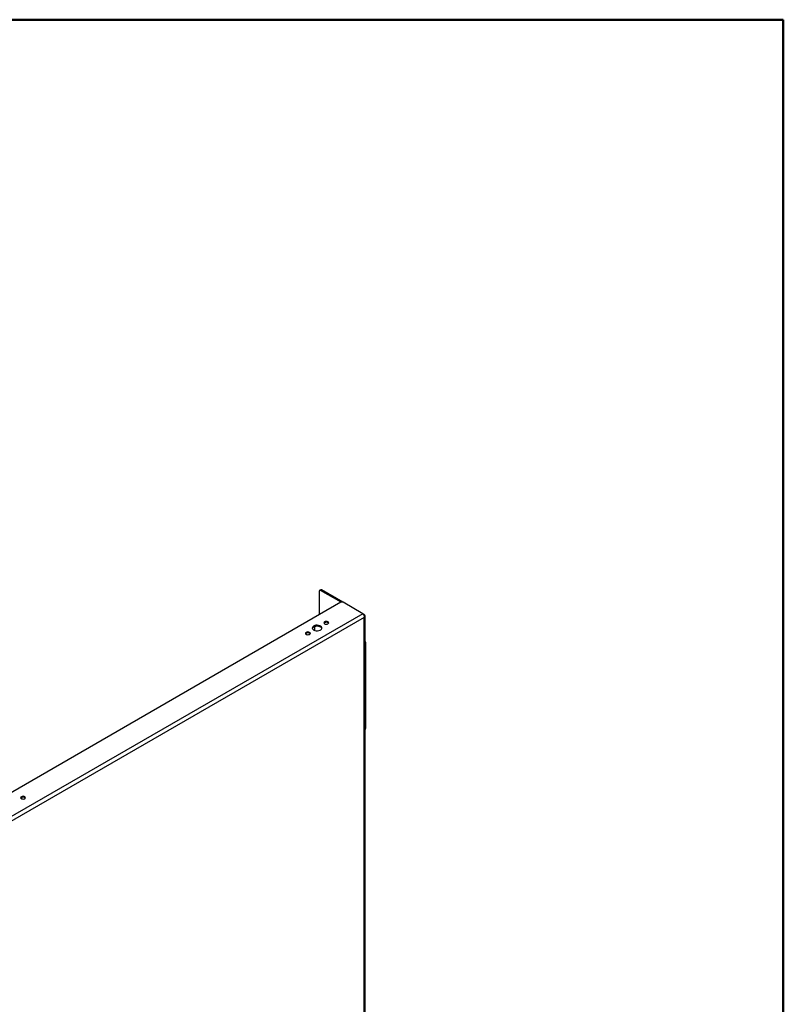
# Model space of a CAD drawing. Units: inches. Extents: x 0.5 to 10.5, y 0.5 to 8.
# Drawn here: x 9 to 10.5, y 6.1 to 8 of the extents above; entities that cross this region are included whole.
import ezdxf

# ---------------------------------------------------------------- set-up
doc = ezdxf.new("R2010")
doc.units = ezdxf.units.IN
doc.header["$MEASUREMENT"] = 0

msp = doc.modelspace()

# ---------------------------------------------------------------- linework, layer by layer
at = {"color": 7, "linetype": 'Continuous', "lineweight": 50}
for p, q in [((0.5, 8), (10.5, 8)), ((10.5, 8), (10.5, 0.5))]:
    msp.add_line(p, q, dxfattribs=at)
at = {"color": 7, "linetype": 'Continuous', "lineweight": 25}
for p, q in [((9.60616, 6.85302), (9.60616, 6.8985)), ((9.60847, 6.90086), (9.60678, 6.89988)), ((9.60997, 6.90071), (9.60828, 6.89973)), ((9.64771, 6.87696), (9.60828, 6.89973)), ((9.65144, 6.87677), (9.60997, 6.90071)), ((9.64724, 6.87674), (8.92848, 6.46181)), ((9.68974, 6.85466), (9.65149, 6.87674)), ((9.68974, 6.85466), (8.96674, 6.43728)), ((9.69242, 6.85311), (9.68974, 6.85466)), ((9.69242, 6.84739), (8.97055, 6.43066)), ((9.69242, 6.85311), (9.69136, 6.8525)), ((9.69242, 5.46368), (9.69242, 6.84739)), ((9.694, 5.46588), (9.694, 6.85025)), ((9.59732, 6.8222), (9.59732, 6.82992)), ((9.69443, 6.80121), (9.694, 6.80146)), ((9.69506, 6.79984), (9.69506, 6.63318)), ((9.694, 6.63257), (9.69506, 6.63318)), ((9.03313, 6.49746), (9.03061, 6.49892))]:
    msp.add_line(p, q, dxfattribs=at)
at = {"color": 7, "linetype": 'Continuous', "lineweight": 25, "flags": 128}
for points in [[(9.61589, 6.83916), (9.61487, 6.83828), (9.61451, 6.83725), (9.61487, 6.83621), (9.61589, 6.83533), (9.61741, 6.83475), (9.6192, 6.83454), (9.621, 6.83475), (9.62252, 6.83533), (9.62353, 6.83621), (9.62389, 6.83725), (9.62353, 6.83828), (9.62252, 6.83916), (9.621, 6.83975), (9.6192, 6.83995), (9.61741, 6.83975), (9.61589, 6.83916)], [(9.61589, 6.8372), (9.61487, 6.83632), (9.61483, 6.83627)], [(9.58053, 6.81875), (9.57952, 6.81787), (9.57916, 6.81684), (9.57952, 6.8158), (9.58053, 6.81492), (9.58205, 6.81434), (9.58385, 6.81413), (9.58564, 6.81434), (9.58716, 6.81492), (9.58818, 6.8158), (9.58853, 6.81684), (9.58818, 6.81787), (9.58716, 6.81875), (9.58564, 6.81934), (9.58385, 6.81954), (9.58205, 6.81934), (9.58053, 6.81875)], [(9.58053, 6.81679), (9.57952, 6.81591), (9.57948, 6.81586)], [(9.59489, 6.83087), (9.59335, 6.82969), (9.59242, 6.82832), (9.59215, 6.82686), (9.59259, 6.8254), (9.59368, 6.82407), (9.59536, 6.82296), (9.5975, 6.82215), (9.59993, 6.82171), (9.60248, 6.82166), (9.60496, 6.82201), (9.60719, 6.82273), (9.60899, 6.82377), (9.61024, 6.82506), (9.61085, 6.82649), (9.61076, 6.82796), (9.60999, 6.82937), (9.60859, 6.8306), (9.60667, 6.83157), (9.60436, 6.8322), (9.60184, 6.83245), (9.5993, 6.8323), (9.59693, 6.83176), (9.59489, 6.83087)], [(9.61074, 6.82606), (9.60999, 6.82741), (9.60859, 6.82864), (9.60667, 6.82961), (9.60436, 6.83024), (9.60184, 6.83049), (9.5993, 6.83034), (9.59693, 6.8298), (9.59489, 6.82891)], [(9.03162, 6.50187), (9.03061, 6.50099), (9.03025, 6.49996), (9.03061, 6.49892), (9.03162, 6.49804), (9.03314, 6.49746), (9.03494, 6.49725), (9.03673, 6.49746), (9.03825, 6.49804), (9.03927, 6.49892), (9.03962, 6.49996), (9.03927, 6.50099), (9.03825, 6.50187), (9.03673, 6.50246), (9.03494, 6.50266), (9.03314, 6.50246), (9.03162, 6.50187)], [(9.03162, 6.49991), (9.03061, 6.49903), (9.03057, 6.49898)]]:
    msp.add_lwpolyline(points, dxfattribs=at)
at = {"color": 7, "linetype": 'Continuous', "lineweight": 25}
for centre, radius, start, end in [((9.60745, 6.89871), 0.00131, 50.79671, 189.21404), ((9.60909, 6.89948), 0.00151, 54.38242, 114.30712), ((9.64937, 6.87265), 0.00461, 62.60967, 117.39033), ((9.61916, 6.83208), 0.00608, 43.52561, 122.61935), ((9.58381, 6.81167), 0.00608, 43.52561, 122.61935), ((9.59709, 6.82431), 0.0051, 115.52434, 159.86873), ((9.69376, 6.80005), 0.00132, 350.60441, 79.20095), ((9.69232, 6.63292), 0.00275, 307.7686, 5.43756), ((9.0349, 6.49479), 0.00608, 43.52561, 122.61935)]:
    msp.add_arc(centre, radius, start, end, dxfattribs=at)
for points in [[(9.68974, 6.85466), (9.69009, 6.85431), (9.6908, 6.85361), (9.69171, 6.85201), (9.69233, 6.85021), (9.69254, 6.84861), (9.69245, 6.84771), (9.69242, 6.84739)], [(9.69242, 6.84739), (9.69282, 6.84776), (9.6936, 6.84851), (9.69408, 6.84986), (9.69394, 6.85122), (9.6933, 6.85233), (9.69266, 6.8529), (9.69242, 6.85311)]]:
    msp.add_open_spline(points, degree=3, knots=[0, 0, 0, 0, 0.2185236, 0.4370624, 0.6556012, 0.8741399, 1, 1, 1, 1], dxfattribs=at)

doc.saveas('drawing.dxf')
